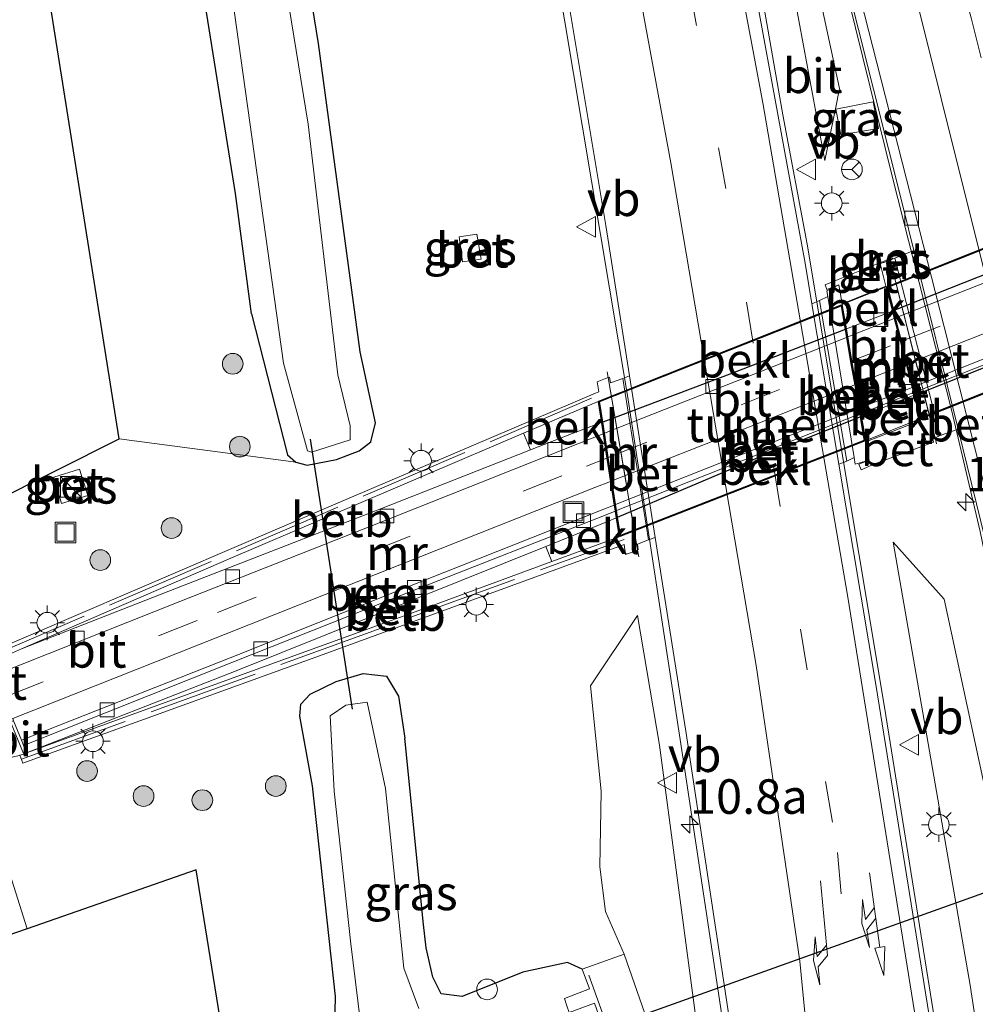
# Model space of a CAD drawing. Units: metres. Extents: x 80932 to 87009, y 443749 to 450003.
# Drawn here: x 86274 to 86344, y 446118 to 446189 of the extents above; entities that cross this region are included whole.
import ezdxf
from ezdxf.enums import TextEntityAlignment as Align

# ---------------------------------------------------------------- set-up
doc = ezdxf.new("R2010")
doc.units = ezdxf.units.M
doc.linetypes.add('IE-TERREINAFSCHEIDING', pattern=[10, 8, -2])
doc.linetypes.add('VW-3-9_STREEP', pattern=[12, 3, -9])
doc.layers.get('0').update_dxf_attribs({"lineweight": 25})
for name, color, linetype, lineweight in [('B-ME-AL-OVERIG-S-B1', 7, 'Continuous', 18), ('B-ME-AM-KILOMETR-S-B1', 7, 'Continuous', 18), ('B-ME-BV-GELEIDECONSTRUCTIE-GELEIDERAIL-L-B1', 213, 'BV-GELEIDERAIL', 18), ('B-ME-GR-BOMENSTRUIKEN-GV-B6', 93, 'Continuous', 18), ('B-ME-GR-BOOM-S-B1', 93, 'Continuous', 18), ('B-ME-GW-KRUINLIJN-L-B1', 93, 'Continuous', 18), ('B-ME-GW-TEENLIJN-L-B1', 93, 'Continuous', 18), ('B-ME-IE-GRASLAND-GV-B6', 93, 'Continuous', 18), ('B-ME-IE-INRICHTINGSELEMENT-S-B1', 253, 'Continuous', 18), ('B-ME-IE-MEUBILAIR_WEGMEUBILAIR-LICHTMAST-S-B1', 8, 'Continuous', 18), ('B-ME-IE-TERREINAFSCHEIDING-RASTERHEKWERK-L-B1', 8, 'IE-TERREINAFSCHEIDING', 18), ('B-ME-MW-MUUR-GV-B6', 8, 'IE-TERREINAFSCHEIDING-KUNSTMATIG', 18), ('B-ME-OB-BEKLEDING-GV-B6', 253, 'Continuous', 18), ('B-ME-OG-WATER-GV-B6', 153, 'Continuous', 18), ('B-ME-VH-VERH_SOORT-BETON-OVERIG-GV-B6', 8, 'IE-TERREINAFSCHEIDING-NATUURLIJK-HOUTWAL', 18), ('B-ME-VH-VERH_SOORT-BETON-OVERIG-GV-B7', 8, 'IE-TERREINAFSCHEIDING-NATUURLIJK-HOUTWAL', 18), ('B-ME-VH-VERH_SOORT-BITUMEN-GV-B6', 8, 'IE-TERREINAFSCHEIDING-NATUURLIJK-HOUTWAL', 18), ('B-ME-VH-VERH_SOORT-BITUMEN-GV-B7', 8, 'Continuous', 18), ('B-ME-VH-VERH_SOORT-TEGELS-GV-B6', 8, 'Continuous', 18), ('B-ME-VV-KOLK-S-B1', 8, 'Continuous', 18), ('B-ME-VV-KOLK-S-B2', 8, 'Continuous', 18), ('B-ME-VW-MARKERING-39STREEP-015-L-B1', 255, 'VW-3-9_STREEP', 18), ('B-ME-VW-MARKERING-39STREEP-015-L-B2', 255, 'VW-3-9_STREEP', 18), ('B-ME-VW-MARKERING-COMBIRE750-S-B1', 255, 'Continuous', 18), ('B-ME-VW-MARKERING-PIJLRE750-S-B1', 7, 'Continuous', 18), ('B-ME-VW-MARKERING-STREEP-015-L-B1', 7, 'Continuous', 18), ('B-ME-VW-MARKERING-STREEP-015-L-B2', 7, 'Continuous', 18), ('B-ME-VW-MEUBILAIR_WEGMEUBILAIR-RONA-S-B1', 8, 'Continuous', 18), ('B-ME-VW-MEUBILAIR_WEGMEUBILAIR-VERKEERSBORD-S-B1', 8, 'Continuous', 18)]:
    doc.layers.add(name, color=color, linetype=linetype, lineweight=lineweight)
for name, color, linetype in [('B-ME-GW-INSTEEKWATERGANG-L-B1', 10, 'Continuous'), ('B-ME-KG-KADASTRAAL-OPNAMEDTMGRENS-L-B1', 10, 'Continuous'), ('B-ME-KW-DUIKER-L-B1', 10, 'Continuous'), ('B-ME-KW-TUNNEL-GV-B7', 10, 'Continuous'), ('B-ME-OB-BEKLEDING-GV-B7', 10, 'Continuous')]:
    doc.layers.add(name, color=color, linetype=linetype)
doc.styles.add('NLCS-ISO', font='NLCS-ISO.TTF')
doc.linetypes.add('BV-GELEIDERAIL', pattern='A,10,-3,[108,NLCS.SHX,S=1,R=0,X=0,Y=0],-3', length=16)
doc.linetypes.add('IE-TERREINAFSCHEIDING-KUNSTMATIG', pattern='A,4,[82,NLCS.SHX,S=0.75,R=90,X=0,Y=0],4,-2', length=10)
doc.linetypes.add('IE-TERREINAFSCHEIDING-NATUURLIJK-HOUTWAL', pattern='A,7,-1.5,[67,NLCS.SHX,S=0.75,R=45,X=0,Y=0],-1.5,7,-1.5,[70,NLCS.SHX,S=0.75,R=0,X=0,Y=0],-1.5', length=20)

# ---------------------------------------------------------------- blocks, each defined once
blk = doc.blocks.new('hecto')
for p, q in [((0, 0.625), (-0.625, 0)), ((0, -0.625), (0, 0.625)), ((-0.625, 0), (0.625, 0)), ((0.625, 0), (0, -0.625))]:
    blk.add_line(p, q)
blk = doc.blocks.new('pijlcr')
for p, q in [((0, 0, 0.1), (5.45, 0, 0.1)), ((3.303, -0.75, 0.1), (2.553, 0, 0.1)), ((4.053, -0.75, 0.1), (3.303, 0, 0.1)), ((5.45, 0.375, 0.1), (5.45, -0.375, 0.1)), ((7.5, 0, 0.1), (5.45, 0.375, 0.1)), ((5.45, -0.375, 0.1), (7.5, 0, 0.1)), ((1.853, -0.75, 0.1), (3.303, -0.75, 0.1)), ((3.553, -1.05, 0.1), (1.853, -0.75, 0.1)), ((5.353, -0.75, 0.1), (3.553, -1.05, 0.1)), ((5.353, -0.75, 0.1), (4.053, -0.75, 0.1))]:
    blk.add_line(p, q)
blk = doc.blocks.new('pijlr')
for p, q in [((0, 0, 0.1), (5.45, 0, 0.1)), ((5.45, -0.75, 0.1), (4.7, 0, 0.1)), ((6.2, -0.75, 0.1), (5.45, 0, 0.1)), ((4, -0.75, 0.1), (5.45, -0.75, 0.1)), ((5.7, -1.05, 0.1), (4, -0.75, 0.1)), ((7.5, -0.75, 0.1), (5.7, -1.05, 0.1)), ((7.5, -0.75, 0.1), (6.2, -0.75, 0.1))]:
    blk.add_line(p, q)
blk = doc.blocks.new('boom')
h = blk.add_hatch(color=256)
edge = h.paths.add_edge_path()
edge.add_arc((0, 0), 0.75, 0, 360)
blk.add_circle((0, 0), 0.75)
blk = doc.blocks.new('kast')
blk.add_line((-0.75, -0.75), (0.75, 0.75))
blk.add_lwpolyline([(-0.75, 0.75), (0.75, 0.75), (0.75, -0.75), (-0.75, -0.75)], close=True)
blk = doc.blocks.new('dtb')
blk.add_circle((0, 0), 0.75)
blk = doc.blocks.new('lantaarnpaal')
for p, q in [((-0.884, 0.884), (-0.53, 0.53)), ((0, 0.75), (0, 1.25)), ((0.53, 0.53), (0.884, 0.884)), ((-0.75, 0), (-1.25, 0)), ((0.75, 0), (1.25, 0)), ((-0.53, -0.53), (-0.884, -0.884)), ((0.53, -0.53), (0.884, -0.884)), ((0, -0.75), (0, -1.25))]:
    blk.add_line(p, q)
blk.add_circle((0, 0), 0.75)
blk = doc.blocks.new('kolk')
blk.add_lwpolyline([(-0.5, -0.5), (0.5, -0.5), (0.5, 0.5), (-0.5, 0.5)], close=True)
blk = doc.blocks.new('put')
for p, q in [((0.75, 0.75), (-0.75, 0.75)), ((-0.75, 0.75), (-0.75, -0.75)), ((0.75, -0.75), (0.75, 0.75)), ((-0.75, -0.75), (0.75, -0.75))]:
    blk.add_line(p, q)
blk.add_lwpolyline([(-0.625, 0.625), (0.625, 0.625), (0.625, -0.625), (-0.625, -0.625)], close=True)
blk = doc.blocks.new('verkeersbord')
for p, q in [((0, 0.75), (-0.75, -0.625)), ((0.75, -0.625), (0, 0.75)), ((-0.75, -0.625), (0.75, -0.625))]:
    blk.add_line(p, q)
blk = doc.blocks.new('wegwijzer')
for q in [(0, 0.75), (-0.53, -0.53), (0.53, -0.53)]:
    blk.add_line((0, 0), q)
blk.add_circle((0, 0), 0.75)

msp = doc.modelspace()

# ---------------------------------------------------------------- linework, layer by layer
at = {"layer": 'B-ME-BV-GELEIDECONSTRUCTIE-GELEIDERAIL-L-B1'}
for points in [[(86341.645, 445968.383, 3.914), (86339.158, 445988.305, 3.759), (86335.346, 446017.082, 2.65), (86333.45, 446032.016, 2.551), (86332.473, 446041.137, 2.187), (86331.924, 446050.868, 1.983), (86331.785, 446061.507, 1.83), (86331.474, 446071.606, 1.791), (86331.062, 446076.897, 1.558), (86329.399, 446088.561, 1.609), (86322.408, 446134.952, 1.02), (86318.309, 446161.621, 0.399), (86311.148, 446204.398, -0.283), (86307.923, 446222.736, -0.272), (86303.273, 446247.729, -0.303), (86294.492, 446293.703, -0.671), (86290.773, 446313.636, -0.738), (86287.085, 446332.672, -0.602), (86283.847, 446350.511, -0.212)], [(86346.137, 446140.809, -0.951), (86343.856, 446151.751, -0.135), (86341.78, 446160.567, 0.008), (86337.517, 446177.395, -0.136), (86333.204, 446194.812, -0.07), (86327.142, 446218.886, -0.108), (86323.686, 446231.715, -0.513), (86320.203, 446244.474, -0.786)], [(86360.995, 445975, 4.081), (86357.311, 446003.563, 3.623), (86351.047, 446049.089, 2.577), (86344.102, 446094.302, 1.813), (86336.921, 446139.035, 1.013), (86331.33, 446172.573, 0.465), (86329.574, 446181.931, 0.447), (86325.515, 446205.114, 0.174), (86321.845, 446225.076, 0.135), (86318.484, 446241.447, -0.695)]]:
    msp.add_polyline3d(points, dxfattribs=at)
at = {"layer": 'B-ME-GR-BOMENSTRUIKEN-GV-B6'}
msp.add_polyline3d([(86291.084, 446167.514, -1.893), (86293.69, 446157.314, -2.18), (86294.307, 446156.784, -2.115), (86281.494, 446158.471, -1.906), (86252.269, 446342.736, -2.861), (86260.698, 446344.959, -2.129), (86264.25, 446326.835, -1.981), (86269.645, 446297.732, -1.798), (86272.883, 446278.333, -1.918), (86279.344, 446242.522, -1.72), (86289.934, 446176.236, -1.947), (86291.084, 446167.514, -1.893)], dxfattribs=at)
at = {"layer": 'B-ME-GW-INSTEEKWATERGANG-L-B1'}
for points in [[(86298.95, 446164.773, -1.402), (86295.929, 446187.104, -1.389), (86290.517, 446220.61, -1.398), (86285.586, 446249.595, -1.608), (86281.079, 446271.843, -1.665), (86275.329, 446305.334, -1.665), (86270.08, 446332.275, -1.718), (86267.257, 446346.626, -1.661)], [(86291.084, 446167.514, -1.893), (86289.934, 446176.236, -1.947), (86279.344, 446242.522, -1.72), (86272.883, 446278.333, -1.918), (86269.645, 446297.732, -1.798), (86264.25, 446326.835, -1.981), (86260.698, 446344.959, -2.129)], [(86291.084, 446167.514, -1.893), (86293.69, 446157.314, -2.18), (86294.307, 446156.784, -2.115), (86295.12, 446156.572, -2.076), (86297.236, 446156.974, -2.151), (86298.895, 446157.607, -2.115), (86299.729, 446158.243, -1.961), (86300.071, 446159.621, -1.735), (86298.95, 446164.773, -1.402)], [(86295.511, 446133.338, -1.852), (86294.589, 446138.382, -1.909), (86294.671, 446139.257, -1.807), (86295.34, 446139.989, -1.69), (86297.213, 446140.9, -1.691), (86299.178, 446141.476, -1.628), (86300.874, 446141.291, -1.598), (86301.724, 446139.843, -1.49), (86302.202, 446136.801, -1.458)], [(86315.048, 446120.076, -1.5), (86313.975, 446120.55, -1.305), (86310.744, 446119.84, -1.478), (86306.357, 446118.096, -1.135), (86304.822, 446118.286, -1.247), (86304.222, 446119.476, -1.321), (86303.745, 446121.611, -1.422), (86303.548, 446123.293, -1.502), (86302.202, 446136.801, -1.458)], [(86289.722, 446110.924, -1.567), (86295.374, 446113.719, -2.015), (86296.204, 446114.29, -2.097), (86296.769, 446115.258, -2.184), (86297.139, 446116.998, -2.298), (86297.176, 446118.089, -2.36), (86295.511, 446133.338, -1.852)]]:
    msp.add_polyline3d(points, dxfattribs=at)
at = {"layer": 'B-ME-GW-KRUINLIJN-L-B1'}
for points in [[(86323.07, 446228.691, -0.797), (86327.895, 446204.014, -0.797), (86332.613, 446178.626, -0.383)], [(86337.564, 446150.999, 0.078), (86343.135, 446118.908, 0.623), (86350.07, 446073.337, 1.23), (86353.732, 446050.274, 1.56), (86355.926, 446044.584, 1.567), (86356.553, 446040.343, 1.653), (86355.917, 446033.77, 1.997), (86361.116, 445995.395, 2.897), (86363.729, 445975.934, 3.267)], [(86338.735, 445967.388, 2.977), (86336.733, 445979.971, 2.711), (86334.652, 445998.828, 2.225), (86331.607, 446020.435, 1.764), (86328.707, 446038.146, 1.183), (86327.314, 446065.407, 0.613), (86327.442, 446073.115, 0.508), (86327.789, 446077.697, 0.28), (86327.904, 446084.151, 0.655), (86326.529, 446094.784, 0.672), (86324.179, 446109.662, 0.49), (86320.646, 446136.277, -0.025), (86319.034, 446145.676, -0.111)]]:
    msp.add_polyline3d(points, dxfattribs=at)
at = {"layer": 'B-ME-GW-TEENLIJN-L-B1'}
for p, q in [((86333.379, 446182.36, -0.957), (86332.613, 446178.626, -0.383)), ((86337.564, 446150.999, 0.078), (86341.261, 446146.866, -0.821)), ((86315.644, 446140.584, -0.992), (86319.034, 446145.676, -0.111))]:
    msp.add_line(p, q, dxfattribs=at)
for points in [[(86323.07, 446228.691, -0.797), (86329.241, 446204.447, -0.797), (86333.67, 446183.852, -0.957), (86333.379, 446182.36, -0.957)], [(86375.971, 445979.995, -1.395), (86371.075, 446006.735, -1.317), (86363.799, 446041.792, -1.373), (86353.539, 446089.508, -1.01), (86345.18, 446128.617, -0.66), (86341.261, 446146.866, -0.821)], [(86315.644, 446140.584, -0.992), (86316.424, 446132.949, -1.003), (86316.327, 446127.481, -0.851), (86316.726, 446124.252, -0.93), (86318.079, 446121.155, -1.05)]]:
    msp.add_polyline3d(points, dxfattribs=at)
at = {"layer": 'B-ME-IE-GRASLAND-GV-B6'}
for points in [[(86298.95, 446164.773, -1.402), (86300.071, 446159.621, -1.735), (86299.729, 446158.243, -1.961), (86298.895, 446157.607, -2.115), (86297.236, 446156.974, -2.151), (86295.12, 446156.572, -2.076), (86294.307, 446156.784, -2.115), (86293.69, 446157.314, -2.18), (86291.084, 446167.514, -1.893), (86289.934, 446176.236, -1.947), (86279.344, 446242.522, -1.72), (86272.883, 446278.333, -1.918), (86269.645, 446297.732, -1.798), (86264.25, 446326.835, -1.981)], [(86290.013, 446320.113, -1.288), (86295.645, 446291.157, -1.411), (86300.203, 446266.465, -1.358), (86304.573, 446243.969, -1.182), (86309.056, 446219.637, -1.005), (86313.759, 446191.9, -0.748), (86316.742, 446173.933, -0.558), (86318.469, 446163.043, -0.371)], [(86337.685, 446171.555, -0.896), (86337.336, 446171.403, -0.895), (86337.327, 446171.438, -0.895), (86337.539, 446171.528, -0.895), (86337.518, 446171.591, -0.895), (86337.309, 446171.508, -0.896), (86333.572, 446170.013, -0.915), (86332.641, 446169.632, -0.334), (86332.754, 446169.297, -0.318), (86333.624, 446169.616, -0.738), (86332.766, 446169.195, -0.026), (86332.833, 446168.784, -0.026), (86332.226, 446168.48, -0.176), (86331.672, 446168.256, -0.134), (86331.178, 446171.2, -0.18), (86325.703, 446201.061, -0.723), (86320.121, 446229.123, -0.773), (86314.486, 446255.695, -0.958), (86308.09, 446286.107, -1.287), (86301.842, 446315.624, -1.088)], [(86269.713, 446306.35, -3.012), (86276.714, 446269.02, -2.942), (86281.661, 446243.015, -2.678), (86289.178, 446194.172, -2.792), (86293.395, 446163.963, -2.886), (86295.138, 446157.6, -2.886), (86295.445, 446157.512, -2.886), (86298.223, 446158.407, -2.886), (86298.224, 446159.408, -2.886), (86297.341, 446163.1, -2.886), (86295.185, 446181.253, -2.839), (86289.954, 446213.451, -2.775), (86286.368, 446237.085, -2.744), (86279.905, 446272.523, -2.974), (86272.98, 446310.338, -2.921)], [(86275.329, 446305.334, -1.665), (86281.079, 446271.843, -1.665), (86285.586, 446249.595, -1.608), (86290.517, 446220.61, -1.398), (86295.929, 446187.104, -1.389), (86298.95, 446164.773, -1.402)], [(86306.737, 446300.924, -1.066), (86312.952, 446275.857, -1.052), (86317.24, 446259.256, -1.072), (86325.33, 446226.582, -1.145), (86330.73, 446205.338, -0.897), (86338.308, 446175.16, -0.876), (86339.068, 446172.101, -0.887), (86337.685, 446171.555, -0.896)], [(86333.379, 446182.36, -0.957), (86332.613, 446178.626, -0.383), (86327.895, 446204.014, -0.797), (86323.07, 446228.691, -0.797), (86329.241, 446204.447, -0.797), (86333.67, 446183.852, -0.957), (86333.379, 446182.36, -0.957)], [(86332.613, 446178.626, -0.383), (86333.379, 446182.36, -0.957), (86333.67, 446183.852, -0.957), (86329.241, 446204.447, -0.797), (86323.07, 446228.691, -0.797), (86327.895, 446204.014, -0.797), (86332.613, 446178.626, -0.383)], [(86267.698, 446151.544, -1.967), (86281.494, 446158.471, -1.906), (86294.307, 446156.784, -2.115), (86295.12, 446156.572, -2.076), (86297.236, 446156.974, -2.151), (86298.895, 446157.607, -2.115), (86299.729, 446158.243, -1.961), (86300.071, 446159.621, -1.735), (86298.95, 446164.773, -1.402), (86295.929, 446187.104, -1.389), (86290.517, 446220.61, -1.398)], [(86336.503, 446180.944, -0.917), (86333.779, 446180.485, -0.957), (86333.4017, 446182.3472, -0.957), (86336.108, 446182.867, -0.917), (86336.503, 446180.944, -0.917)], [(86333.4017, 446182.3472, -0.957), (86333.779, 446180.485, -0.957), (86336.503, 446180.944, -0.917), (86336.108, 446182.867, -0.917), (86333.4017, 446182.3472, -0.957)], [(86307.731, 446171.479, -1.39), (86307.406, 446173.299, -1.262), (86306.119, 446173.102, -1.275), (86306.374, 446171.295, -1.338), (86307.731, 446171.479, -1.39)], [(86337.336, 446171.403, -0.895), (86337.133, 446171.315, -0.894), (86336.614, 446171.171, -1.258), (86337.121, 446171.35, -0.894), (86337.327, 446171.438, -0.895), (86337.336, 446171.403, -0.895)], [(86318.469, 446163.043, -0.371), (86317.975, 446162.844, -0.403), (86317.099, 446162.531, -0.399), (86317.007, 446162.941, -0.165), (86316.92, 446162.913, -0.167), (86316.726, 446162.85, -0.17), (86316.113, 446162.61, -0.734), (86316.235, 446161.878, -0.736), (86316.006, 446161.78, -0.712), (86296.692, 446153.551, -0.887), (86271.485, 446142.734, -2.3)], [(86349.943, 446054.096, 1.727), (86343.191, 446097.97, 1.017), (86336.302, 446140.676, 0.3), (86333.622, 446156.64, 0.049), (86334.213, 446156.866, -0.045), (86334.735, 446157.117, -0.029), (86334.813, 446156.64, 0.05), (86335.814, 446156.939, -0.739), (86335.074, 446156.638, -0.174), (86335.252, 446156.23, -0.174), (86336.221, 446156.651, -0.848), (86340.485, 446158.235, -1.212), (86340.45, 446158.354, -1.212), (86339.977, 446158.16, -1.212), (86340.409, 446158.445, -0.853), (86340.597, 446158.537, -0.845), (86340.966, 446158.717, -0.829), (86342.279, 446159.168, -0.931), (86347.211, 446139.022, -0.845), (86356.245, 446103.755, -0.832), (86365.187, 446067.929, -0.951)], [(86276.77, 446155.703, -2.115), (86277.319, 446153.793, -2.135), (86279.238, 446154.373, -2.186), (86278.638, 446156.267, -2.132), (86276.77, 446155.703, -2.115)], [(86289.722, 446110.924, -1.567), (86287.085, 446127.248, -1.658), (86274.849, 446122.994, -1.804), (86271.102, 446134.792, -2.065), (86274.252, 446135.534, -2.198), (86274.309, 446135.552, -2.204), (86274.523, 446134.988, -2.15), (86296.011, 446142.76, -0.928), (86317.693, 446150.685, -0.775), (86318.068, 446150.822, -0.772), (86318.169, 446150.105, -0.763), (86318.835, 446150.324, -0.168), (86319.047, 446150.421, -0.175), (86319.091, 446150.441, -0.176), (86319.039, 446150.846, -0.169), (86319.844, 446151.152, -0.209), (86320.325, 446151.336, -0.169), (86322.552, 446137.294, 0.072), (86328.507, 446097.881, 0.732)], [(86341.261, 446146.866, -0.821), (86345.18, 446128.617, -0.66), (86353.539, 446089.508, -1.01), (86363.799, 446041.792, -1.373), (86371.075, 446006.735, -1.317), (86375.971, 445979.995, -1.395), (86363.729, 445975.934, 3.267), (86361.116, 445995.395, 2.897), (86355.917, 446033.77, 1.997), (86356.553, 446040.343, 1.653), (86355.926, 446044.584, 1.567), (86353.732, 446050.274, 1.56), (86350.07, 446073.337, 1.23), (86343.135, 446118.908, 0.623), (86337.564, 446150.999, 0.078), (86341.261, 446146.866, -0.821)], [(86363.799, 446041.792, -1.373), (86353.539, 446089.508, -1.01), (86345.18, 446128.617, -0.66), (86341.261, 446146.866, -0.821), (86337.564, 446150.999, 0.078), (86343.135, 446118.908, 0.623), (86350.07, 446073.337, 1.23)], [(86324.179, 446109.662, 0.49), (86320.646, 446136.277, -0.025), (86319.034, 446145.676, -0.111), (86315.644, 446140.584, -0.992), (86316.424, 446132.949, -1.003), (86316.327, 446127.481, -0.851), (86316.726, 446124.252, -0.93), (86318.079, 446121.155, -1.05), (86315.048, 446120.076, -1.5), (86313.975, 446120.55, -1.305), (86310.744, 446119.84, -1.478), (86306.357, 446118.096, -1.135), (86304.822, 446118.286, -1.247), (86304.222, 446119.476, -1.321), (86303.745, 446121.611, -1.422), (86303.548, 446123.293, -1.502), (86302.202, 446136.801, -1.458), (86301.724, 446139.843, -1.49), (86300.874, 446141.291, -1.598), (86299.178, 446141.476, -1.628), (86297.213, 446140.9, -1.691), (86295.34, 446139.989, -1.69), (86294.671, 446139.257, -1.807), (86294.589, 446138.382, -1.909), (86295.511, 446133.338, -1.852), (86297.176, 446118.089, -2.36), (86297.139, 446116.998, -2.298)], [(86324.431, 446056.618, -1.24), (86320.698, 446094.783, -1.24), (86320.279, 446102.9, -0.923), (86321.545, 446109.504, -0.883), (86321.063, 446112.56, -1.01), (86318.079, 446121.155, -1.05), (86316.726, 446124.252, -0.93), (86316.327, 446127.481, -0.851), (86316.424, 446132.949, -1.003), (86315.644, 446140.584, -0.992), (86319.034, 446145.676, -0.111), (86320.646, 446136.277, -0.025), (86324.179, 446109.662, 0.49), (86326.529, 446094.784, 0.672), (86327.904, 446084.151, 0.655), (86327.789, 446077.697, 0.28)], [(86297.139, 446116.998, -2.298), (86297.176, 446118.089, -2.36), (86295.511, 446133.338, -1.852), (86294.589, 446138.382, -1.909), (86294.671, 446139.257, -1.807), (86295.34, 446139.989, -1.69), (86297.213, 446140.9, -1.691), (86299.178, 446141.476, -1.628), (86300.874, 446141.291, -1.598), (86301.724, 446139.843, -1.49), (86302.202, 446136.801, -1.458)], [(86303.215, 446117.207, -2.699), (86302.125, 446120.148, -2.766), (86300.791, 446133.16, -2.886), (86299.472, 446139.411, -2.885), (86297.915, 446139.185, -2.885), (86296.783, 446138.402, -2.946), (86297.087, 446132.946, -2.792), (86298.29, 446121.891, -2.836), (86299.125, 446115.011, -3)], [(86302.202, 446136.801, -1.458), (86303.548, 446123.293, -1.502), (86303.745, 446121.611, -1.422), (86304.222, 446119.476, -1.321), (86304.822, 446118.286, -1.247), (86306.357, 446118.096, -1.135), (86310.744, 446119.84, -1.478), (86313.975, 446120.55, -1.305), (86315.048, 446120.076, -1.5), (86315.557, 446118.639, -2.55), (86313.758, 446117.934, -2.55), (86313.931, 446117.42, -3)]]:
    msp.add_polyline3d(points, dxfattribs=at)
at = {"layer": 'B-ME-IE-TERREINAFSCHEIDING-RASTERHEKWERK-L-B1'}
for p, q in [((86271.619, 446142.475, -1.17), (86316.138, 446161.603, -1.092)), ((86274.436, 446135.262, -1.157), (86318.083, 446151.191, -0.762)), ((86315.525, 446119.634, -1.057), (86318.213, 446112.085, -1.057))]:
    msp.add_line(p, q, dxfattribs=at)
for points in [[(86337.231, 446171.816, -0.89), (86337.309, 446171.508, -0.896), (86337.327, 446171.438, -0.895), (86337.336, 446171.403, -0.895), (86340.597, 446158.537, -0.845), (86340.704, 446158.113, -0.85)], [(86316.851, 446163.315, -0.17), (86316.92, 446162.913, -0.167), (86319.047, 446150.421, -0.175), (86319.131, 446149.927, -0.17)]]:
    msp.add_polyline3d(points, dxfattribs=at)
at = {"layer": 'B-ME-KG-KADASTRAAL-OPNAMEDTMGRENS-L-B1'}
msp.add_polyline3d([(86297.415, 445954.131, -3.092), (86292.578, 446101.513, -1.545), (86292.877, 446104.072, -3), (86290.492, 446109.608, -3), (86290.45, 446109.698, -2.418), (86289.722, 446110.924, -1.567), (86287.085, 446127.248, -1.658), (86274.849, 446122.994, -1.804), (86272.651, 446122.23, -1.95), (86250.579, 446114.557, -1.719), (86245.797, 446124.046, -1.708), (86244.885, 446125.856, -1.759), (86244.123, 446127.369, -1.674), (86243.373, 446128.856, -1.627), (86239.161, 446137.216, -1.849), (86265.345, 446150.363, -2.202), (86267.698, 446151.544, -1.967), (86281.494, 446158.471, -1.906), (86252.269, 446342.736, -2.861)], dxfattribs=at)
at = {"layer": 'B-ME-KW-DUIKER-L-B1'}
for p, q in [((86295.336, 446158.441, -3.63), (86298.381, 446138.901, -3.63)), ((86316.354, 446115.67, -2.765), (86416.03, 446151.262, -2.868))]:
    msp.add_line(p, q, dxfattribs=at)
at = {"layer": 'B-ME-KW-TUNNEL-GV-B7'}
for points in [[(86359.823, 446167.964, -2.026), (86339.572, 446159.928, -1.997), (86337.1, 446169.491, -1.973), (86356.147, 446177.086, -1.99), (86374.18, 446184.218, -2.028), (86376.591, 446174.6, -2.028), (86359.823, 446167.964, -2.026)], [(86335.523, 446158.333, -1.997), (86317.766, 446151.4, -2.14), (86316.236, 446161.202, -2.002), (86333.822, 446168.179, -1.997), (86335.523, 446158.333, -1.997)]]:
    msp.add_polyline3d(points, dxfattribs=at)
at = {"layer": 'B-ME-MW-MUUR-GV-B6'}
for points in [[(86340.597, 446158.537, -0.845), (86340.409, 446158.445, -0.853), (86339.977, 446158.16, -1.212), (86339.55, 446159.812, -1.218), (86335.587, 446158.251, -0.739), (86335.814, 446156.939, -0.739), (86334.813, 446156.64, 0.05), (86334.735, 446157.117, -0.029), (86332.833, 446168.784, -0.026), (86332.766, 446169.195, -0.026), (86333.624, 446169.616, -0.738), (86333.861, 446168.247, -0.738), (86337.04, 446169.521, -1.252), (86336.614, 446171.171, -1.258), (86337.133, 446171.315, -0.894), (86337.336, 446171.403, -0.895), (86340.597, 446158.537, -0.845)], [(86340.966, 446158.717, -0.829), (86340.597, 446158.537, -0.845), (86337.336, 446171.403, -0.895), (86337.685, 446171.555, -0.896), (86340.966, 446158.717, -0.829)], [(86339.525, 446159.909, -1.997), (86339.08, 446161.631, -4.511), (86339.032, 446161.817, -4.51), (86338.933, 446162.197, -4.51), (86338.501, 446163.871, -4.582), (86338.08, 446165.497, -4.601), (86337.642, 446167.192, -4.606), (86337.503, 446167.729, -4.608), (86337.053, 446169.473, -1.973), (86333.869, 446168.198, -1.997), (86334.175, 446166.429, -4.589), (86334.274, 446165.855, -4.587), (86334.575, 446164.113, -4.579), (86334.867, 446162.423, -4.557), (86335.162, 446160.714, -4.485), (86335.232, 446160.309, -4.484), (86335.266, 446160.111, -4.486), (86335.57, 446158.352, -1.975), (86339.525, 446159.909, -1.997)], [(86271.485, 446142.734, -2.3), (86296.692, 446153.551, -0.887), (86316.006, 446161.78, -0.712), (86316.235, 446161.878, -0.736), (86316.113, 446162.61, -0.734), (86316.726, 446162.85, -0.17), (86316.92, 446162.913, -0.167), (86319.047, 446150.421, -0.175)], [(86317.975, 446162.844, -0.403), (86319.844, 446151.152, -0.209), (86319.039, 446150.846, -0.169), (86319.091, 446150.441, -0.176), (86319.047, 446150.421, -0.175), (86316.92, 446162.913, -0.167), (86317.007, 446162.941, -0.165), (86317.099, 446162.531, -0.399), (86317.975, 446162.844, -0.403)], [(86319.047, 446150.421, -0.175), (86318.835, 446150.324, -0.168), (86318.169, 446150.105, -0.763), (86318.068, 446150.822, -0.772), (86317.693, 446150.685, -0.775), (86296.011, 446142.76, -0.928), (86274.523, 446134.988, -2.15), (86274.309, 446135.552, -2.204), (86274.585, 446135.639, -2.233), (86274.794, 446135.741, -2.254), (86304.271, 446146.431, -2.2), (86312.833, 446149.584, -2.162), (86317.718, 446151.382, -2.14), (86317.505, 446152.749, -4.04), (86317.428, 446153.239, -4.056), (86317.361, 446153.669, -4.059), (86317.093, 446155.388, -4.138), (86316.829, 446157.077, -4.18), (86316.555, 446158.835, -4.197), (86316.428, 446159.647, -4.213), (86316.189, 446161.183, -2.002), (86310.789, 446158.878, -2.047), (86289.42, 446149.758, -2.226), (86274.443, 446143.27, -2.464), (86272.224, 446142.307, -2.346)], [(86318.143, 446111.331, -1.48), (86317.648, 446112.724, -2.5), (86315.718, 446111.935, -2.5), (86315.593, 446112.373, -3), (86315.343, 446113.043, -3), (86317.239, 446113.884, -3), (86315.922, 446117.595, -3), (86314.097, 446116.927, -3), (86313.931, 446117.42, -3), (86313.758, 446117.934, -2.55), (86315.557, 446118.639, -2.55), (86315.048, 446120.076, -1.5), (86318.079, 446121.155, -1.05), (86321.063, 446112.56, -1.01), (86318.143, 446111.331, -1.48)]]:
    msp.add_polyline3d(points, dxfattribs=at)
at = {"layer": 'B-ME-OB-BEKLEDING-GV-B6'}
for points in [[(86337.503, 446167.729, -4.608), (86334.175, 446166.429, -4.589), (86333.869, 446168.198, -1.997), (86337.053, 446169.473, -1.973), (86337.503, 446167.729, -4.608)], [(86339.525, 446159.909, -1.997), (86335.57, 446158.352, -1.975), (86335.266, 446160.111, -4.486), (86339.08, 446161.631, -4.511), (86339.525, 446159.909, -1.997)], [(86316.428, 446159.647, -4.213), (86314.38, 446158.877, -4.146), (86311.298, 446157.665, -4.02), (86310.789, 446158.878, -2.047), (86316.189, 446161.183, -2.002), (86316.428, 446159.647, -4.213)], [(86311.298, 446157.665, -4.02), (86300.498, 446153.416, -3.582), (86285.648, 446147.654, -2.966), (86274.443, 446143.27, -2.464), (86289.42, 446149.758, -2.226), (86310.789, 446158.878, -2.047), (86311.298, 446157.665, -4.02)], [(86317.718, 446151.382, -2.14), (86312.833, 446149.584, -2.162), (86312.406, 446150.686, -3.824), (86316.939, 446152.508, -4.019), (86317.505, 446152.749, -4.04), (86317.718, 446151.382, -2.14)], [(86312.833, 446149.584, -2.162), (86304.271, 446146.431, -2.2), (86274.794, 446135.741, -2.254), (86289.977, 446141.681, -2.888), (86303.209, 446146.99, -3.428), (86312.406, 446150.686, -3.824), (86312.833, 446149.584, -2.162)]]:
    msp.add_polyline3d(points, dxfattribs=at)
at = {"layer": 'B-ME-OB-BEKLEDING-GV-B7'}
for points in [[(86374.584, 446182.401, -4.603), (86370.992, 446180.968, -4.604), (86353.863, 446174.189, -4.592), (86337.597, 446167.766, -4.608), (86337.165, 446169.464, -1.973), (86356.166, 446177.039, -1.99), (86374.151, 446184.153, -2.008), (86374.584, 446182.401, -4.603)], [(86376.526, 446174.628, -2.028), (86359.804, 446168.01, -2.026), (86339.6, 446159.993, -1.997), (86339.173, 446161.668, -4.511), (86356.367, 446168.483, -4.495), (86372.579, 446174.911, -4.495), (86376.111, 446176.311, -4.492), (86376.526, 446174.628, -2.028)], [(86334.08, 446166.392, -4.589), (86325.926, 446163.217, -4.524), (86316.524, 446159.683, -4.216), (86316.292, 446161.171, -2.075), (86333.793, 446168.113, -1.997), (86334.08, 446166.392, -4.589)], [(86335.457, 446158.361, -1.975), (86317.806, 446151.469, -2.139), (86317.6, 446152.789, -4.044), (86328.065, 446157.242, -4.438), (86335.171, 446160.073, -4.485), (86335.457, 446158.361, -1.975)]]:
    msp.add_polyline3d(points, dxfattribs=at)
at = {"layer": 'B-ME-OG-WATER-GV-B6'}
for points in [[(86297.341, 446163.1, -2.886), (86298.224, 446159.408, -2.886), (86298.223, 446158.407, -2.886), (86295.445, 446157.512, -2.886), (86295.138, 446157.6, -2.886), (86293.395, 446163.963, -2.886), (86289.178, 446194.172, -2.792), (86281.661, 446243.015, -2.678), (86276.714, 446269.02, -2.942), (86269.713, 446306.35, -3.012), (86262.223, 446345.347, -3.128), (86266.182, 446346.353, -2.81), (86272.98, 446310.338, -2.921), (86279.905, 446272.523, -2.974), (86286.368, 446237.085, -2.744), (86289.954, 446213.451, -2.775), (86295.185, 446181.253, -2.839), (86297.341, 446163.1, -2.886)], [(86299.125, 446115.011, -3), (86298.29, 446121.891, -2.836), (86297.087, 446132.946, -2.792), (86296.783, 446138.402, -2.946), (86297.915, 446139.185, -2.885), (86299.472, 446139.411, -2.885), (86300.791, 446133.16, -2.886)], [(86300.791, 446133.16, -2.886), (86302.125, 446120.148, -2.766), (86303.215, 446117.207, -2.699)], [(86314.097, 446116.927, -3), (86315.922, 446117.595, -3), (86317.239, 446113.884, -3)]]:
    msp.add_polyline3d(points, dxfattribs=at)
at = {"layer": 'B-ME-VH-VERH_SOORT-BETON-OVERIG-GV-B6'}
for points in [[(86365.187, 446067.929, -0.951), (86356.245, 446103.755, -0.832), (86347.211, 446139.022, -0.845), (86342.279, 446159.168, -0.931), (86339.068, 446172.101, -0.887), (86338.308, 446175.16, -0.876), (86330.73, 446205.338, -0.897), (86325.33, 446226.582, -1.145), (86317.24, 446259.256, -1.072), (86312.952, 446275.857, -1.052), (86306.737, 446300.924, -1.066), (86302.384, 446317.591, -1.049), (86303.148, 446317.755, -0.988), (86305.458, 446308.637, -1.005), (86312.771, 446279.058, -1.046), (86320.8, 446247.166, -0.938), (86328.768, 446215.645, -0.888), (86335.164, 446190.47, -1.029), (86341.265, 446166.587, -0.939), (86347.828, 446140.617, -0.795), (86356.64, 446105.191, -0.951), (86366.681, 446065.267, -0.826)], [(86307.731, 446171.479, -1.39), (86306.374, 446171.295, -1.338), (86306.119, 446173.102, -1.275), (86307.406, 446173.299, -1.262), (86307.731, 446171.479, -1.39)], [(86342.279, 446159.168, -0.931), (86340.966, 446158.717, -0.829), (86337.685, 446171.555, -0.896), (86339.068, 446172.101, -0.887), (86342.279, 446159.168, -0.931)], [(86337.327, 446171.438, -0.895), (86337.121, 446171.35, -0.894), (86336.614, 446171.171, -1.258), (86337.04, 446169.521, -1.252), (86333.861, 446168.247, -0.738), (86333.624, 446169.616, -0.738), (86332.754, 446169.297, -0.318), (86332.641, 446169.632, -0.334), (86333.572, 446170.013, -0.915), (86337.309, 446171.508, -0.896), (86337.327, 446171.438, -0.895)], [(86337.327, 446171.438, -0.895), (86337.309, 446171.508, -0.896), (86337.518, 446171.591, -0.895), (86337.539, 446171.528, -0.895), (86337.327, 446171.438, -0.895)], [(86334.213, 446156.866, -0.045), (86333.622, 446156.64, 0.049), (86331.672, 446168.256, -0.134), (86332.226, 446168.48, -0.176), (86334.213, 446156.866, -0.045)], [(86334.735, 446157.117, -0.029), (86334.213, 446156.866, -0.045), (86332.226, 446168.48, -0.176), (86332.833, 446168.784, -0.026), (86334.735, 446157.117, -0.029)], [(86338.933, 446162.197, -4.51), (86335.162, 446160.714, -4.485), (86334.867, 446162.423, -4.557), (86338.501, 446163.871, -4.582), (86338.933, 446162.197, -4.51)], [(86320.325, 446151.336, -0.169), (86319.844, 446151.152, -0.209), (86317.975, 446162.844, -0.403), (86318.469, 446163.043, -0.371), (86320.325, 446151.336, -0.169)], [(86339.032, 446161.817, -4.51), (86335.232, 446160.309, -4.484), (86335.162, 446160.714, -4.485), (86338.933, 446162.197, -4.51), (86339.032, 446161.817, -4.51)], [(86339.08, 446161.631, -4.511), (86335.266, 446160.111, -4.486), (86335.232, 446160.309, -4.484), (86339.032, 446161.817, -4.51), (86339.08, 446161.631, -4.511)], [(86339.977, 446158.16, -1.212), (86340.45, 446158.354, -1.212), (86340.485, 446158.235, -1.212), (86336.221, 446156.651, -0.848), (86335.252, 446156.23, -0.174), (86335.074, 446156.638, -0.174), (86335.814, 446156.939, -0.739), (86335.587, 446158.251, -0.739), (86339.55, 446159.812, -1.218), (86339.977, 446158.16, -1.212)], [(86276.77, 446155.703, -2.115), (86278.638, 446156.267, -2.132), (86279.238, 446154.373, -2.186), (86277.319, 446153.793, -2.135), (86276.77, 446155.703, -2.115)], [(86317.361, 446153.669, -4.059), (86316.617, 446153.374, -4.032), (86302.529, 446147.793, -3.43), (86289.553, 446142.605, -2.879), (86274.421, 446136.652, -2.252), (86273.856, 446138.054, -2.147), (86273.797, 446138.213, -2.337), (86287.25, 446143.548, -2.899), (86301.962, 446149.406, -3.521), (86315.945, 446154.936, -4.098), (86317.093, 446155.388, -4.138), (86317.361, 446153.669, -4.059)], [(86317.428, 446153.239, -4.056), (86316.767, 446152.976, -4.032), (86302.754, 446147.452, -3.456), (86289.664, 446142.279, -2.876), (86274.576, 446136.269, -2.261), (86274.421, 446136.652, -2.252), (86289.553, 446142.605, -2.879), (86302.529, 446147.793, -3.43), (86316.617, 446153.374, -4.032), (86317.361, 446153.669, -4.059), (86317.428, 446153.239, -4.056)], [(86317.505, 446152.749, -4.04), (86316.939, 446152.508, -4.019), (86312.406, 446150.686, -3.824), (86303.209, 446146.99, -3.428), (86289.977, 446141.681, -2.888), (86274.794, 446135.741, -2.254), (86274.781, 446135.761, -2.182), (86274.576, 446136.269, -2.261), (86289.664, 446142.279, -2.876), (86302.754, 446147.452, -3.456), (86316.767, 446152.976, -4.032), (86317.428, 446153.239, -4.056), (86317.505, 446152.749, -4.04)]]:
    msp.add_polyline3d(points, dxfattribs=at)
at = {"layer": 'B-ME-VH-VERH_SOORT-BETON-OVERIG-GV-B7'}
for points in [[(86375.967, 446176.885, -4.493), (86372.154, 446175.382, -4.495), (86356.167, 446169.044, -4.503), (86339.027, 446162.234, -4.51), (86338.594, 446163.908, -4.582), (86355.492, 446170.593, -4.587), (86371.805, 446177.079, -4.579), (86375.547, 446178.561, -4.581), (86375.967, 446176.885, -4.493)], [(86376.062, 446176.505, -4.496), (86372.3, 446175.018, -4.499), (86356.334, 446168.659, -4.506), (86339.125, 446161.854, -4.51), (86339.027, 446162.234, -4.51), (86356.167, 446169.044, -4.503), (86372.154, 446175.382, -4.495), (86375.967, 446176.885, -4.493), (86376.062, 446176.505, -4.496)], [(86376.111, 446176.311, -4.492), (86372.579, 446174.911, -4.495), (86356.367, 446168.483, -4.495), (86339.173, 446161.668, -4.511), (86339.125, 446161.854, -4.51), (86356.334, 446168.659, -4.506), (86372.3, 446175.018, -4.499), (86376.062, 446176.505, -4.496), (86376.111, 446176.311, -4.492)], [(86335.067, 446160.676, -4.484), (86327.817, 446157.825, -4.434), (86317.456, 446153.707, -4.062), (86317.188, 446155.425, -4.142), (86327.148, 446159.343, -4.495), (86334.772, 446162.385, -4.557), (86335.067, 446160.676, -4.484)], [(86335.137, 446160.271, -4.483), (86327.991, 446157.436, -4.434), (86317.524, 446153.277, -4.059), (86317.456, 446153.707, -4.062), (86327.817, 446157.825, -4.434), (86335.067, 446160.676, -4.484), (86335.137, 446160.271, -4.483)], [(86335.171, 446160.073, -4.485), (86328.065, 446157.242, -4.438), (86317.6, 446152.789, -4.044), (86317.524, 446153.277, -4.059), (86327.991, 446157.436, -4.434), (86335.137, 446160.271, -4.483), (86335.171, 446160.073, -4.485)]]:
    msp.add_polyline3d(points, dxfattribs=at)
at = {"layer": 'B-ME-VH-VERH_SOORT-BITUMEN-GV-B6'}
for points in [[(86331.683, 446075.248, 0.744), (86328.507, 446097.881, 0.732), (86322.552, 446137.294, 0.072), (86320.325, 446151.336, -0.169), (86318.469, 446163.043, -0.371), (86316.742, 446173.933, -0.558), (86313.759, 446191.9, -0.748), (86309.056, 446219.637, -1.005), (86304.573, 446243.969, -1.182), (86300.203, 446266.465, -1.358), (86295.645, 446291.157, -1.411), (86290.013, 446320.113, -1.288), (86284.213, 446350.685, -1.037), (86287.283, 446351.085, -1.057), (86293.596, 446351.907, -0.891), (86298.683, 446352.57, -0.778), (86302.118, 446353.018, -0.535), (86305.486, 446353.457, -0.713), (86309.064, 446353.923, -0.581), (86309.913, 446354.034, -0.481)], [(86301.842, 446315.624, -1.088), (86308.09, 446286.107, -1.287), (86314.486, 446255.695, -0.958), (86320.121, 446229.123, -0.773), (86325.703, 446201.061, -0.723), (86331.178, 446171.2, -0.18), (86331.672, 446168.256, -0.134), (86333.622, 446156.64, 0.049), (86336.302, 446140.676, 0.3), (86343.191, 446097.97, 1.017), (86349.943, 446054.096, 1.727)], [(86366.681, 446065.267, -0.826), (86356.64, 446105.191, -0.951), (86347.828, 446140.617, -0.795), (86341.265, 446166.587, -0.939), (86335.164, 446190.47, -1.029), (86328.768, 446215.645, -0.888), (86320.8, 446247.166, -0.938), (86312.771, 446279.058, -1.046), (86305.458, 446308.637, -1.005)], [(86338.501, 446163.871, -4.582), (86334.867, 446162.423, -4.557), (86334.575, 446164.113, -4.579), (86334.274, 446165.855, -4.587), (86334.175, 446166.429, -4.589), (86337.503, 446167.729, -4.608), (86337.642, 446167.192, -4.606), (86338.08, 446165.497, -4.601), (86338.501, 446163.871, -4.582)], [(86272.224, 446142.307, -2.346), (86274.443, 446143.27, -2.464), (86285.648, 446147.654, -2.966), (86300.498, 446153.416, -3.582), (86311.298, 446157.665, -4.02), (86314.38, 446158.877, -4.146), (86316.428, 446159.647, -4.213), (86316.555, 446158.835, -4.197), (86316.829, 446157.077, -4.18), (86317.093, 446155.388, -4.138)], [(86317.093, 446155.388, -4.138), (86315.945, 446154.936, -4.098), (86301.962, 446149.406, -3.521), (86287.25, 446143.548, -2.899), (86273.797, 446138.213, -2.337)], [(86274.421, 446136.652, -2.252), (86274.576, 446136.269, -2.261), (86274.781, 446135.761, -2.182), (86274.565, 446135.685, -2.173), (86273.632, 446137.967, -2.144), (86273.856, 446138.054, -2.147), (86274.421, 446136.652, -2.252)], [(86274.849, 446122.994, -1.804), (86272.651, 446122.23, -1.95), (86268.817, 446134.086, -1.96), (86270.104, 446134.546, -2.009), (86271.102, 446134.792, -2.065), (86274.849, 446122.994, -1.804)]]:
    msp.add_polyline3d(points, dxfattribs=at)
at = {"layer": 'B-ME-VH-VERH_SOORT-BITUMEN-GV-B7'}
for points in [[(86375.547, 446178.561, -4.581), (86371.805, 446177.079, -4.579), (86355.492, 446170.593, -4.587), (86338.594, 446163.908, -4.582), (86338.174, 446165.534, -4.601), (86337.736, 446167.229, -4.606), (86337.597, 446167.766, -4.608), (86353.863, 446174.189, -4.592), (86370.992, 446180.968, -4.604), (86374.584, 446182.401, -4.603), (86374.716, 446181.872, -4.599), (86375.133, 446180.212, -4.596), (86375.547, 446178.561, -4.581)], [(86334.772, 446162.385, -4.557), (86327.148, 446159.343, -4.495), (86317.188, 446155.425, -4.142), (86316.925, 446157.115, -4.184), (86316.65, 446158.873, -4.2), (86316.524, 446159.683, -4.216), (86325.926, 446163.217, -4.524), (86334.08, 446166.392, -4.589), (86334.179, 446165.818, -4.586), (86334.48, 446164.075, -4.578), (86334.772, 446162.385, -4.557)]]:
    msp.add_polyline3d(points, dxfattribs=at)
at = {"layer": 'B-ME-VH-VERH_SOORT-TEGELS-GV-B6'}
msp.add_polyline3d([(86273.856, 446138.054, -2.147), (86273.632, 446137.967, -2.144), (86274.565, 446135.685, -2.173), (86274.781, 446135.761, -2.182), (86274.794, 446135.741, -2.254), (86274.585, 446135.639, -2.233), (86274.309, 446135.552, -2.204), (86274.252, 446135.534, -2.198), (86271.102, 446134.792, -2.065), (86270.104, 446134.546, -2.009), (86268.817, 446134.086, -1.96), (86264.366, 446132.333, -1.816), (86246.941, 446124.88, -1.7), (86245.797, 446124.046, -1.708), (86244.885, 446125.856, -1.759), (86245.846, 446126.567, -1.761), (86262.957, 446133.906, -1.873), (86273.797, 446138.213, -2.337), (86273.856, 446138.054, -2.147)], dxfattribs=at)
at = {"layer": 'B-ME-VW-MARKERING-39STREEP-015-L-B1'}
msp.add_line((86334.575, 446164.113, -4.579), (86338.08, 446165.497, -4.601), dxfattribs=at)
for points in [[(86302.118, 446353.018, -0.535), (86308.341, 446328.186, -0.629), (86319.666, 446282.875, -0.774), (86331.353, 446236.04, -0.569), (86343.202, 446188.969, -0.633), (86354.455, 446143.952, -0.452), (86366.077, 446097.343, -0.471), (86375.155, 446061.196, -0.474), (86386.772, 446014.67, -0.411), (86393.88, 445986.616, -0.603)], [(86296.782, 446320.671, -1.188), (86304.257, 446283.314, -1.186), (86313.68, 446238.137, -0.771), (86320.633, 446203.172, -0.624), (86326.935, 446168.371, -0.272), (86332.661, 446133.659, 0.432), (86333.526, 446128.514, 0.507), (86336.048, 446100.479, 0.831), (86337.759, 446080.442, 1.071), (86339.986, 446064.845, 1.336), (86343.412, 446041.032, 1.882), (86349.935, 445993.568, 3.039), (86352.693, 445972.161, 3.38)], [(86273.205, 446139.768, -2.271), (86288.629, 446145.901, -3.024), (86310.775, 446154.676, -3.931), (86315.342, 446156.485, -4.13), (86316.829, 446157.077, -4.18)]]:
    msp.add_polyline3d(points, dxfattribs=at)
at = {"layer": 'B-ME-VW-MARKERING-39STREEP-015-L-B2'}
for points in [[(86338.174, 446165.534, -4.601), (86355.194, 446172.275, -4.594), (86371.722, 446178.859, -4.596), (86375.133, 446180.212, -4.596)], [(86316.925, 446157.115, -4.184), (86326.543, 446160.945, -4.511), (86334.48, 446164.075, -4.578)]]:
    msp.add_polyline3d(points, dxfattribs=at)
at = {"layer": 'B-ME-VW-MARKERING-STREEP-015-L-B1'}
msp.add_line((86334.274, 446165.855, -4.587), (86337.642, 446167.192, -4.606), dxfattribs=at)
for points in [[(86298.683, 446352.57, -0.778), (86305.269, 446325.992, -0.876), (86314.654, 446288.684, -0.74), (86324.438, 446249.669, -0.739), (86334.336, 446210.092, -0.721), (86342.735, 446176.343, -0.746), (86352.329, 446138.081, -0.517), (86361.597, 446101.201, -0.524), (86371.042, 446063.469, -0.512), (86380.823, 446024.537, -0.531), (86389.392, 445990.194, -0.712), (86390.6, 445985.403, -0.799)], [(86293.596, 446351.907, -0.891), (86293.885, 446349.994, -0.839), (86301.377, 446314.399, -1.049), (86308.716, 446279.879, -1.109), (86315.697, 446246.75, -0.886), (86321.865, 446216.124, -0.633), (86328.133, 446182.798, -0.287), (86334.257, 446147.139, 0.197), (86343.214, 446091.445, 1.08), (86345.981, 446073.848, 1.569), (86349.19, 446052.422, 1.985), (86351.903, 446033.446, 2.284), (86355.239, 446008.981, 2.913), (86359.648, 445974.539, 3.448)], [(86345.59, 445969.732, 3.26), (86342.861, 445990.351, 2.884), (86338.686, 446021.021, 2.068), (86336.967, 446033.879, 1.836), (86335.909, 446045.895, 1.538), (86334.856, 446062.64, 1.415), (86333.354, 446087.32, 0.936), (86331.621, 446112.219, 0.549), (86330.81, 446120.632, 0.49), (86327.635, 446142.049, 0.288), (86321.47, 446178.454, -0.38), (86315.952, 446208.318, -0.778), (86308.798, 446243.585, -0.965), (86300.315, 446283.937, -1.168), (86292.973, 446320.742, -1.437), (86287.283, 446351.085, -1.057)], [(86272.577, 446141.393, -2.303), (86285.897, 446146.702, -2.926), (86300.758, 446152.554, -3.573), (86314.721, 446158.11, -4.135), (86316.555, 446158.835, -4.197)]]:
    msp.add_polyline3d(points, dxfattribs=at)
at = {"layer": 'B-ME-VW-MARKERING-STREEP-015-L-B2'}
for points in [[(86337.736, 446167.229, -4.606), (86354.053, 446173.663, -4.588), (86371.147, 446180.453, -4.602), (86374.716, 446181.872, -4.599)], [(86316.65, 446158.873, -4.2), (86326.142, 446162.623, -4.522), (86334.179, 446165.818, -4.586)]]:
    msp.add_polyline3d(points, dxfattribs=at)

# ---------------------------------------------------------------- block references
at = {"layer": 'B-ME-AL-OVERIG-S-B1', "rotation": 90}
msp.add_blockref('dtb', (86308.152, 446118.596, -1.369), dxfattribs=at)
at = {"layer": 'B-ME-AM-KILOMETR-S-B1', "rotation": 90}
for p in [(86342.831, 446153.878, -0.826), (86322.838, 446130.534, 0.065)]:
    msp.add_blockref('hecto', p, dxfattribs=at)
at = {"layer": 'B-ME-GR-BOOM-S-B1', "rotation": 90}
for p in [(86289.729, 446163.906, -2.216), (86290.243, 446157.908, -2.167), (86285.301, 446152.011, -2.188), (86280.137, 446149.689, -2.229), (86279.177, 446134.413, -2.131), (86292.848, 446133.327, -1.8), (86283.27, 446132.598, -2.065), (86287.529, 446132.305, -1.944)]:
    msp.add_blockref('boom', p, dxfattribs=at)
at = {"layer": 'B-ME-IE-INRICHTINGSELEMENT-S-B1', "rotation": 90}
for name, p in [('kast', (86277.995, 446154.999, -2.145)), ('put', (86314.412, 446153.156, -3.93)), ('put', (86277.618, 446151.693, -1.964))]:
    msp.add_blockref(name, p, dxfattribs=at)
at = {"layer": 'B-ME-IE-MEUBILAIR_WEGMEUBILAIR-LICHTMAST-S-B1', "rotation": 90}
for p in [(86333.108, 446175.53, -0.353), (86303.369, 446156.885, -2.08), (86307.368, 446146.463, -1.364), (86276.302, 446145.15, -1.839), (86279.606, 446136.573, -0.98), (86340.867, 446130.524, 0.473)]:
    msp.add_blockref('lantaarnpaal', p, dxfattribs=at)
at = {"layer": 'B-ME-VV-KOLK-S-B1', "rotation": 90}
for p in [(86338.899, 446174.455, -0.983), (86336.669, 446167.109, -4.62), (86338.692, 446161.906, -4.547), (86313.052, 446157.704, -4.118), (86300.905, 446152.886, -3.591), (86315.138, 446152.541, -4.011), (86289.73, 446148.486, -3.123), (86302.875, 446147.71, -3.488), (86278.473, 446144.049, -2.625), (86291.759, 446143.265, -3.017), (86280.638, 446138.845, -2.554)]:
    msp.add_blockref('kolk', p, dxfattribs=at)
at = {"layer": 'B-ME-VV-KOLK-S-B2', "rotation": 90}
for p in [(86324.491, 446162.265, -4.514), (86326.449, 446157.044, -4.451)]:
    msp.add_blockref('kolk', p, dxfattribs=at)
at = {"layer": 'B-ME-VW-MARKERING-COMBIRE750-S-B1', "rotation": 278}
msp.add_blockref('pijlcr', (86335.835, 446127.04, 0.582), dxfattribs=at)
at = {"layer": 'B-ME-VW-MARKERING-PIJLRE750-S-B1', "rotation": 275.4}
msp.add_blockref('pijlr', (86332.292, 446126.47, 0.503), dxfattribs=at)
at = {"layer": 'B-ME-VW-MEUBILAIR_WEGMEUBILAIR-RONA-S-B1', "rotation": 90}
msp.add_blockref('wegwijzer', (86334.571, 446177.986, -0.783), dxfattribs=at)
at = {"layer": 'B-ME-VW-MEUBILAIR_WEGMEUBILAIR-VERKEERSBORD-S-B1', "rotation": 90}
for p in [(86331.3167, 446177.9829, -0.5037), (86315.3784, 446173.8276, -0.8713), (86338.7746, 446136.3066, 0.1979), (86321.2415, 446133.5621, -0.1748)]:
    msp.add_blockref('verkeersbord', p, dxfattribs=at)

# ---------------------------------------------------------------- texts
at = {"layer": 'B-ME-AM-KILOMETR-S-B1', "ltscale": 0.2, "style": 'NLCS-ISO'}
for s, p in [('10.8', (86342.831, 446153.878, -0.826)), ('10.8a', (86322.838, 446130.534, 0.065))]:
    msp.add_text(s, height=2.5, dxfattribs=at).set_placement(p, align=Align.BOTTOM_LEFT)
at = {"layer": 'B-ME-IE-GRASLAND-GV-B6', "ltscale": 0.2, "style": 'NLCS-ISO'}
for p in [(86334.9523, 446181.676), (86334.9523, 446181.676), (86306.925, 446172.297), (86336.975, 446171.3045), (86278.004, 446155.03), (86302.6395, 446125.587)]:
    msp.add_text('gras', height=2.5, dxfattribs=at).set_placement(p, align=Align.MIDDLE_CENTER)
at = {"layer": 'B-ME-KW-TUNNEL-GV-B7', "ltscale": 0.2, "style": 'NLCS-ISO'}
msp.add_text('tunnel', height=2.5, dxfattribs=at).set_placement((86327.774, 446159.4894), align=Align.MIDDLE_CENTER)
at = {"layer": 'B-ME-MW-MUUR-GV-B6', "ltscale": 0.2, "style": 'NLCS-ISO'}
for p in [(86336.6639, 446163.6288), (86336.7297, 446163.4594), (86339.51, 446163.7858), (86318.2219, 446157.437), (86301.626, 446150.2172)]:
    msp.add_text('mr', height=2.5, dxfattribs=at).set_placement(p, align=Align.MIDDLE_CENTER)
at = {"layer": 'B-ME-OB-BEKLEDING-GV-B6', "ltscale": 0.2, "style": 'NLCS-ISO'}
for s, p in [('bekl', (86336.0206, 446167.9116)), ('bekl', (86337.7932, 446159.9824)), ('bekl', (86314.252, 446159.3162)), ('betb', (86297.6277, 446152.6151)), ('bekl', (86315.8532, 446151.3818)), ('betb', (86301.4747, 446145.8139))]:
    msp.add_text(s, height=2.5, dxfattribs=at).set_placement(p, align=Align.MIDDLE_CENTER)
at = {"layer": 'B-ME-OB-BEKLEDING-GV-B7', "ltscale": 0.2, "style": 'NLCS-ISO'}
for p in [(86326.7825, 446164.1613), (86328.2593, 446156.3825)]:
    msp.add_text('bekl', height=2.5, dxfattribs=at).set_placement(p, align=Align.MIDDLE_CENTER)
at = {"layer": 'B-ME-VH-VERH_SOORT-BETON-OVERIG-GV-B6', "ltscale": 0.2, "style": 'NLCS-ISO'}
for p in [(86307.0722, 446172.1308), (86337.404, 446171.5006), (86335.3809, 446170.2937), (86340.4554, 446164.1418), (86337.2792, 446162.2804), (86333.1892, 446161.4216), (86333.7484, 446161.6728), (86337.4782, 446161.3708), (86337.538, 446161.0998), (86342.54, 446159.5337), (86337.8387, 446157.743), (86319.3876, 446155.9422), (86277.747, 446155.1678), (86298.9787, 446147.2756), (86301.7362, 446147.2315), (86300.6388, 446146.2369)]:
    msp.add_text('bet', height=2.5, dxfattribs=at).set_placement(p, align=Align.MIDDLE_CENTER)
at = {"layer": 'B-ME-VH-VERH_SOORT-BETON-OVERIG-GV-B7', "ltscale": 0.2, "style": 'NLCS-ISO'}
for p in [(86327.7879, 446158.5767), (86328.0184, 446157.6376), (86328.0941, 446157.3087)]:
    msp.add_text('bet', height=2.5, dxfattribs=at).set_placement(p, align=Align.MIDDLE_CENTER)
at = {"layer": 'B-ME-VH-VERH_SOORT-BITUMEN-GV-B6', "ltscale": 0.2, "style": 'NLCS-ISO'}
for p in [(86331.7286, 446184.761), (86336.4576, 446165.22), (86279.8727, 446143.1515), (86272.6715, 446140.8191), (86274.3217, 446136.72)]:
    msp.add_text('bit', height=2.5, dxfattribs=at).set_placement(p, align=Align.MIDDLE_CENTER)
at = {"layer": 'B-ME-VH-VERH_SOORT-BITUMEN-GV-B7', "ltscale": 0.2, "style": 'NLCS-ISO'}
msp.add_text('bit', height=2.5, dxfattribs=at).set_placement((86326.604, 446161.3374), align=Align.MIDDLE_CENTER)
at = {"layer": 'B-ME-VW-MEUBILAIR_WEGMEUBILAIR-VERKEERSBORD-S-B1', "ltscale": 0.2, "style": 'NLCS-ISO'}
for p in [(86331.3167, 446177.9829, -0.5037), (86315.3784, 446173.8276, -0.8713), (86338.7746, 446136.3066, 0.1979), (86321.2415, 446133.5621, -0.1748)]:
    msp.add_text('vb', height=2.5, dxfattribs=at).set_placement(p, align=Align.BOTTOM_LEFT)

doc.saveas('drawing.dxf')
